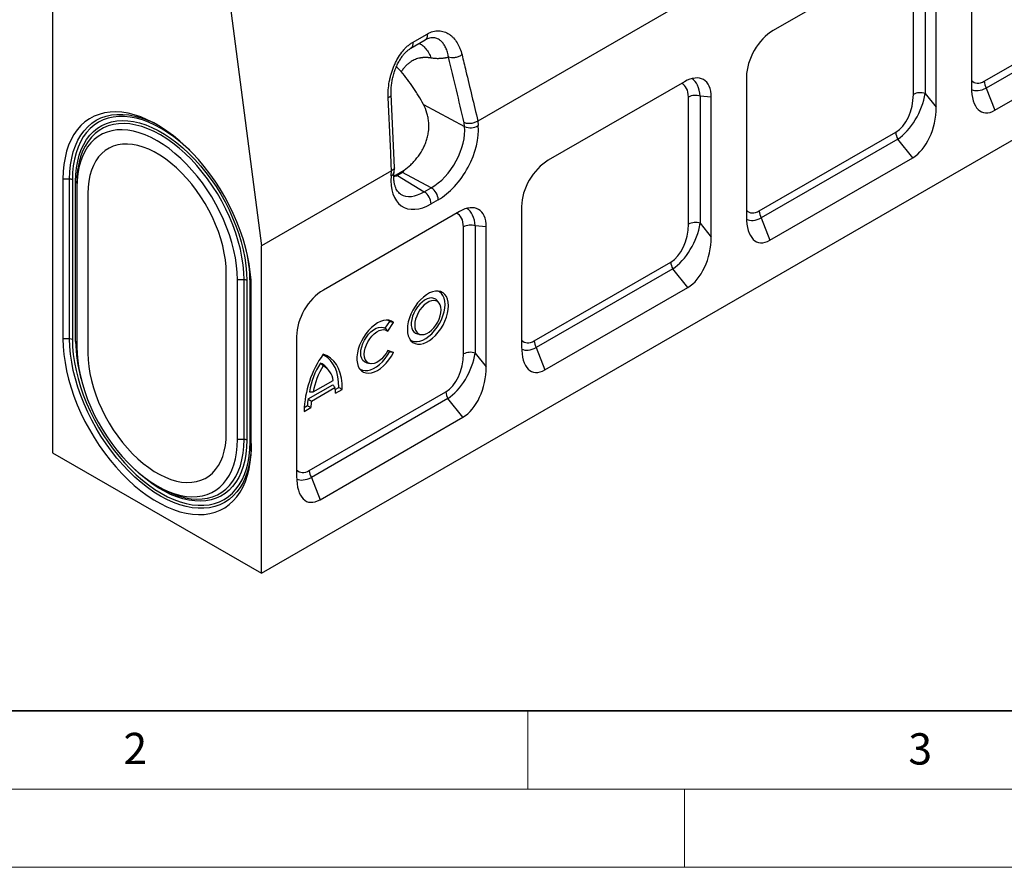
# Model space of a CAD drawing. Units: millimetres. Extents: x 0 to 420, y 0 to 297.
# Drawn here: x 83 to 145, y 0 to 54 of the extents above; entities that cross this region are included whole.
import ezdxf

# ---------------------------------------------------------------- set-up
doc = ezdxf.new("R2010")
doc.units = ezdxf.units.MM
doc.styles.add('SLDTEXTSTYLE0', font='TXT', dxfattribs={"width": 0.605})

msp = doc.modelspace()

# ---------------------------------------------------------------- linework, layer by layer
at = {"color": 7, "linetype": 'Continuous', "lineweight": 25}
for p, q in [((97.9982, 18.7841), (186.3865, 69.8096)), ((84.6515, 63.2333), (84.6515, 26.489)), ((139.3579, 58.481), (130.6637, 53.462)), ((143.3193, 58.7961), (143.3193, 49.8577)), ((128.3858, 57.2504), (111.804, 47.6779)), ((139.6056, 49.3768), (139.6056, 57.5006)), ((140.36, 57.558), (140.36, 49.4341)), ((141.0654, 48.5566), (141.0654, 57.495)), ((95.9855, 55.0625), (97.9982, 39.708)), ((144.1328, 50.2213), (152.8473, 55.2521)), ((152.9767, 54.8165), (144.2622, 49.7857)), ((144.8145, 48.3623), (153.9333, 53.6265)), ((107.5158, 52.3259), (108.4376, 52.8583)), ((107.6406, 52.7034), (108.5626, 53.2363)), ((106.9142, 50.8332), (106.5993, 51.1412)), ((128.9562, 50.5045), (128.9562, 41.5661)), ((124.9948, 50.1894), (116.3006, 45.1704)), ((144.2622, 49.7857), (144.8145, 48.3623)), ((106.4772, 44.7053), (106.2652, 49.3699)), ((125.2425, 41.0851), (125.2425, 49.209)), ((126.7023, 49.2033), (125.9969, 49.2663)), ((125.9969, 49.2663), (125.9969, 41.1424)), ((126.7023, 40.2649), (126.7023, 49.2033)), ((140.36, 49.4341), (141.0654, 48.5566)), ((108.3253, 48.7417), (110.9576, 47.3252)), ((110.9576, 47.3252), (110.934, 47.5705)), ((111.7958, 47.6727), (111.8234, 47.3859)), ((129.7696, 41.9297), (138.4842, 46.9605)), ((138.6136, 46.5249), (129.8991, 41.4941)), ((139.5702, 45.3348), (138.6136, 46.5249)), ((130.4514, 40.0707), (139.5702, 45.3348)), ((106.4508, 44.3813), (106.4772, 44.6869)), ((106.2896, 44.4946), (97.9982, 39.708)), ((106.2701, 44.1801), (106.2976, 44.4987)), ((106.4312, 44.1614), (107.0902, 44.5443)), ((107.0008, 44.3943), (106.6732, 44.2052)), ((106.6732, 44.2052), (108.3789, 43.1489)), ((108.8306, 43.4096), (107.0008, 44.3943)), ((85.3144, 43.9681), (85.3144, 33.7614)), ((85.7412, 43.9681), (85.3144, 43.9681)), ((85.7412, 33.7614), (85.7412, 43.9681)), ((85.918, 43.9258), (85.918, 33.7191)), ((86.1251, 33.5995), (86.1251, 43.8063)), ((86.1983, 43.7042), (86.1983, 43.4579)), ((86.1983, 43.4579), (86.1983, 33.2511)), ((108.3789, 43.1489), (108.8306, 43.4096)), ((86.9054, 43.0497), (86.9054, 32.8429)), ((109.2725, 42.6442), (108.8209, 42.3834)), ((114.5931, 42.2128), (114.5931, 33.2744)), ((110.6316, 41.8978), (101.9375, 36.8787)), ((129.8991, 41.4941), (130.4514, 40.0707)), ((110.8793, 32.7935), (110.8793, 40.9173)), ((112.3392, 40.9117), (111.6338, 40.9747)), ((111.6338, 40.9747), (111.6338, 32.8508)), ((112.3392, 31.9733), (112.3392, 40.9117)), ((125.9969, 41.1424), (126.7023, 40.2649)), ((97.9982, 18.7841), (97.9982, 39.708)), ((115.4065, 33.638), (124.1211, 38.6688)), ((95.7443, 27.7403), (95.7443, 37.9471)), ((124.2505, 38.2332), (115.536, 33.2024)), ((125.2071, 37.0432), (124.2505, 38.2332)), ((96.8781, 37.5389), (96.4514, 37.5389)), ((96.4514, 27.3321), (96.4514, 37.5389)), ((96.8781, 27.3321), (96.8781, 37.5389)), ((97.0549, 37.4966), (97.0549, 27.2899)), ((97.262, 27.1703), (97.262, 37.3771)), ((97.3353, 26.8219), (97.3353, 37.0286)), ((116.0883, 31.779), (125.2071, 37.0432)), ((109.3156, 36.0711), (109.1781, 36.2264)), ((105.8824, 34.4365), (106.174, 34.8775)), ((106.0531, 34.255), (106.418, 34.8069)), ((107.9388, 34.0796), (108.1421, 34.0382)), ((85.7412, 33.7614), (85.3144, 33.7614)), ((100.23, 33.9212), (100.23, 24.9828)), ((106.174, 32.9517), (106.0395, 32.9998)), ((106.418, 32.8959), (106.0531, 33.0265)), ((111.6338, 32.8508), (112.3392, 31.9733)), ((115.536, 33.2024), (116.0883, 31.779)), ((104.7194, 32.2212), (104.9227, 32.1797)), ((102.2493, 31.7968), (102.1118, 31.9522)), ((100.9622, 29.9196), (102.5422, 30.8317)), ((101.2904, 30.3707), (102.5676, 31.1081)), ((101.0434, 25.3464), (109.758, 30.3772)), ((101.1777, 29.7851), (102.6803, 30.6526)), ((102.6992, 30.5319), (102.9263, 30.663)), ((102.7179, 30.2839), (103.1499, 30.5332)), ((109.8874, 29.9416), (101.1729, 24.9108)), ((110.844, 28.7516), (109.8874, 29.9416)), ((100.7082, 29.1237), (101.1402, 29.3731)), ((100.7118, 29.3846), (100.9179, 29.5035)), ((101.7252, 23.4874), (110.844, 28.7516)), ((96.8781, 27.3321), (96.4514, 27.3321)), ((84.6515, 26.489), (97.9982, 18.7841)), ((101.1729, 24.9108), (101.7252, 23.4874)), ((91.324, 24.3722), (91.5374, 24.249))]:
    msp.add_line(p, q, dxfattribs=at)
at = {"color": 7, "linetype": 'Continuous', "lineweight": 35}
msp.add_line((20, 10), (415, 10), dxfattribs=at)
at = {"color": 7, "linetype": 'Continuous', "lineweight": 18}
for p, q in [((115, 10), (115, 5)), ((15, 5), (415, 5)), ((125, 5), (125, 0)), ((0, 0), (420, 0))]:
    msp.add_line(p, q, dxfattribs=at)
at = {"color": 7, "linetype": 'Continuous', "lineweight": 25, "flags": 128}
for points in [[(97.3353, 37.0286), (97.3206, 37.5213), (97.2768, 38.0284), (97.2039, 38.5475), (97.1024, 39.0761), (96.9728, 39.6117), (96.8156, 40.1516), (96.6317, 40.6932), (96.422, 41.2338), (96.1874, 41.7709), (95.9291, 42.3017), (95.6484, 42.8238), (95.3466, 43.3345), (95.0252, 43.8315), (94.6858, 44.3121), (94.3301, 44.7742), (93.9596, 45.2155), (93.5764, 45.6338), (93.1822, 46.0271), (92.7789, 46.3934), (92.3685, 46.731), (91.9531, 47.0383), (91.5346, 47.3137), (91.1151, 47.5558), (90.6966, 47.7636), (90.2812, 47.936), (89.8708, 48.0722), (89.4675, 48.1715), (89.0733, 48.2334), (88.6901, 48.2576), (88.3196, 48.244), (87.9639, 48.1926), (87.6245, 48.1038), (87.3031, 47.978), (87.0013, 47.8156), (86.7206, 47.6177), (86.4623, 47.385), (86.2277, 47.1188), (86.018, 46.8204), (85.8341, 46.4911), (85.6769, 46.1327), (85.5473, 45.7468), (85.4458, 45.3353), (85.3729, 44.9003), (85.3291, 44.4438), (85.3144, 43.9681)], [(85.7412, 43.9681), (85.756, 44.4371), (85.8002, 44.8867), (85.8737, 45.3146), (85.976, 45.7185), (86.1067, 46.0965), (86.2651, 46.4466), (86.4503, 46.7669), (86.6615, 47.056), (86.8975, 47.3123), (87.1571, 47.5345), (87.4391, 47.7214), (87.742, 47.8722), (88.0642, 47.9861), (88.4041, 48.0624), (88.76, 48.1007), (89.1301, 48.101), (89.5124, 48.0632), (89.905, 47.9874), (90.306, 47.8741), (90.3773, 47.8503)], [(93.4068, 45.8074), (93.188, 46.0135), (92.7957, 46.3556), (92.3972, 46.6686), (91.9947, 46.951), (91.59, 47.2013), (91.1854, 47.4182), (90.7828, 47.6006), (90.3843, 47.7476), (89.992, 47.8585), (89.6078, 47.9326), (89.2338, 47.9696), (88.8717, 47.9694), (88.5235, 47.9318), (88.1909, 47.8571), (87.8756, 47.7458), (87.5793, 47.5982), (87.3034, 47.4153), (87.0493, 47.1979), (86.8184, 46.9472), (86.6118, 46.6643), (86.4306, 46.3508), (86.2756, 46.0083), (86.1478, 45.6385), (86.0476, 45.2433), (85.9757, 44.8247), (85.9324, 44.3848), (85.918, 43.9258)], [(86.1251, 43.8063), (86.1397, 44.2585), (86.1833, 44.6915), (86.2558, 45.1029), (86.3568, 45.4906), (86.4857, 45.8525), (86.6418, 46.1866), (86.8243, 46.4912), (87.0323, 46.7646), (87.2646, 47.0054), (87.5199, 47.2123), (87.797, 47.3842), (88.0943, 47.5202), (88.4102, 47.6195), (88.7431, 47.6817), (89.0912, 47.7063), (89.4527, 47.6933), (89.8255, 47.6428), (90.2078, 47.5549), (90.5974, 47.4302), (90.9923, 47.2693), (91.3904, 47.0731), (91.7896, 46.8427), (92.1877, 46.5792), (92.5826, 46.2841), (92.9723, 45.959), (93.3545, 45.6055), (93.7274, 45.2256), (94.0888, 44.8213), (94.4369, 44.3947), (94.7698, 43.9482), (95.0858, 43.4841), (95.3831, 43.0049), (95.6601, 42.5131), (95.9155, 42.0113), (96.1477, 41.5024), (96.3557, 40.9889), (96.5382, 40.4735), (96.6943, 39.9592), (96.8232, 39.4485), (96.9242, 38.9442), (96.9967, 38.4491), (97.0403, 37.9657), (97.0549, 37.4966)], [(96.8781, 37.5389), (96.8632, 38.0083), (96.8185, 38.4924), (96.7443, 38.9883), (96.6409, 39.4934), (96.509, 40.0048), (96.3493, 40.5197), (96.1627, 41.0351), (95.9503, 41.5482), (95.7131, 42.0561), (95.4527, 42.556), (95.1703, 43.0451), (94.8676, 43.5206), (94.5463, 43.9799), (94.2082, 44.4204), (93.8551, 44.8397), (93.4891, 45.2354), (93.1122, 45.6053), (92.7265, 45.9473), (92.3341, 46.2596), (91.9373, 46.5403), (91.5382, 46.7879), (91.1392, 47.001), (90.7424, 47.1785), (90.35, 47.3193), (89.9643, 47.4226), (89.5873, 47.4879), (89.2213, 47.5148), (88.8683, 47.5031), (88.5302, 47.453), (88.2089, 47.3646), (87.9062, 47.2386), (87.6238, 47.0755), (87.3633, 46.8763), (87.1262, 46.6422), (86.9137, 46.3744), (86.7271, 46.0744), (86.5675, 45.744), (86.4356, 45.3848), (86.4237, 45.3466)], [(96.4514, 37.5389), (96.437, 37.9896), (96.3941, 38.4543), (96.3228, 38.9304), (96.2236, 39.4153), (96.097, 39.9063), (95.9437, 40.4005), (95.7645, 40.8954), (95.5606, 41.388), (95.3329, 41.8756), (95.0829, 42.3555), (94.8118, 42.825), (94.5212, 43.2816), (94.2127, 43.7225), (93.8881, 44.1454), (93.5492, 44.548), (93.1978, 44.9279), (92.8359, 45.283), (92.4656, 45.6113), (92.0889, 45.9111), (91.708, 46.1806), (91.3248, 46.4183), (90.9417, 46.6229), (90.5608, 46.7933), (90.1841, 46.9284), (89.8138, 47.0276), (89.4519, 47.0903), (89.1005, 47.1161), (88.7616, 47.1049), (88.437, 47.0568), (88.1285, 46.972), (87.8379, 46.8509), (87.5668, 46.6944), (87.3168, 46.5032), (87.0891, 46.2784), (86.8851, 46.0213), (86.706, 45.7333), (86.5527, 45.4161), (86.4261, 45.0713), (86.3269, 44.701), (86.2556, 44.3071), (86.2127, 43.892), (86.1983, 43.4579)], [(95.7443, 37.9471), (95.7299, 38.366), (95.687, 38.7988), (95.6158, 39.2426), (95.5168, 39.6945), (95.3906, 40.1516), (95.238, 40.611), (95.0601, 41.0697), (94.8579, 41.5246), (94.6328, 41.9729), (94.3863, 42.4116), (94.1199, 42.8379), (93.8354, 43.2491), (93.5346, 43.6424), (93.2194, 44.0153), (92.892, 44.3654), (92.5544, 44.6905), (92.2088, 44.9883), (91.8576, 45.257), (91.5028, 45.4949), (91.1469, 45.7004), (90.7921, 45.8721), (90.4409, 46.0089), (90.0953, 46.1101), (89.7577, 46.1748), (89.4303, 46.2027), (89.1151, 46.1937), (88.8143, 46.1477), (88.5298, 46.065), (88.2634, 45.9463), (88.0169, 45.7922), (87.7918, 45.6038), (87.5896, 45.3823), (87.4116, 45.1291), (87.2591, 44.8459), (87.1329, 44.5344), (87.0339, 44.1968), (86.9627, 43.8353), (86.9198, 43.452), (86.9054, 43.0497)], [(109.9304, 35.879), (109.9157, 36.0968), (109.872, 36.2928), (109.8002, 36.4626), (109.7019, 36.6024), (109.5794, 36.7091), (109.4354, 36.7803), (109.273, 36.8144), (109.0959, 36.8106), (108.9082, 36.7691), (108.7139, 36.6908), (108.5173, 36.5773), (108.323, 36.4313), (108.1353, 36.256), (107.9582, 36.0554), (107.7959, 35.8338), (107.6518, 35.5963), (107.5293, 35.3482), (107.431, 35.0949), (107.3592, 34.8423), (107.3155, 34.5958), (107.3008, 34.361), (107.3155, 34.1432), (107.3592, 33.9472), (107.431, 33.7774), (107.5293, 33.6377), (107.6518, 33.531), (107.7959, 33.4598), (107.9582, 33.4257), (108.1353, 33.4294), (108.323, 33.4709), (108.5173, 33.5493), (108.7139, 33.6627), (108.9082, 33.8087), (109.0959, 33.984), (109.273, 34.1847), (109.4354, 34.4062), (109.5794, 34.6437), (109.7019, 34.8919), (109.8002, 35.1451), (109.872, 35.3978), (109.9157, 35.6443), (109.9304, 35.879)], [(109.7062, 35.9537), (109.6914, 36.1686), (109.6472, 36.3612), (109.5746, 36.5272), (109.4755, 36.6625), (109.352, 36.7641), (109.2463, 36.8163)], [(107.4621, 33.7256), (107.5956, 33.6427), (107.7499, 33.5959), (107.9204, 33.5873), (108.103, 33.617), (108.2935, 33.6843), (108.4874, 33.7876), (108.6801, 33.9246), (108.8672, 34.092), (109.0443, 34.2859), (109.2072, 34.5017), (109.352, 34.7344), (109.4755, 34.9785), (109.5746, 35.2284), (109.6472, 35.4781), (109.6914, 35.7218), (109.7062, 35.9537)], [(109.1781, 36.2264), (109.111, 36.2883), (108.9953, 36.3492), (108.8618, 36.3739), (108.7146, 36.3616), (108.5586, 36.3126), (108.3988, 36.2286), (108.2402, 36.1123), (108.088, 35.9673), (107.9471, 35.7984), (107.822, 35.611), (107.7167, 35.4111), (107.6346, 35.205), (107.5784, 34.9996), (107.5498, 34.8013), (107.5498, 34.6165), (107.5784, 34.4512), (107.6346, 34.3106), (107.7167, 34.1994), (107.822, 34.121), (107.9388, 34.0796)], [(109.4608, 35.608), (109.4464, 35.779), (109.4037, 35.9276), (109.3342, 36.0487), (109.2402, 36.1382), (109.125, 36.193), (108.9923, 36.2112), (108.8469, 36.1923), (108.6936, 36.1369), (108.5376, 36.0469), (108.3843, 35.9253), (108.2389, 35.7762), (108.1062, 35.6049), (107.991, 35.417), (107.897, 35.219), (107.8275, 35.0176), (107.7848, 34.8198), (107.7704, 34.6321), (107.7848, 34.4611), (107.8275, 34.3125), (107.897, 34.1914), (107.991, 34.1019), (108.1062, 34.0471), (108.2389, 34.0288), (108.3843, 34.0477), (108.5376, 34.1032), (108.6936, 34.1932), (108.8469, 34.3148), (108.9923, 34.4638), (109.125, 34.6352), (109.2402, 34.8231), (109.3342, 35.0211), (109.4037, 35.2224), (109.4464, 35.4203), (109.4608, 35.608)], [(106.418, 34.8069), (106.2838, 34.8941), (106.1298, 34.945), (105.9595, 34.9586), (105.7767, 34.9345), (105.5855, 34.8732), (105.39, 34.7762), (105.1947, 34.6455), (105.0039, 34.4841), (104.8218, 34.2956), (104.6524, 34.0841), (104.4996, 33.8543), (104.3667, 33.6114), (104.2566, 33.3607), (104.1718, 33.1078), (104.1143, 32.8583), (104.0852, 32.6178), (104.0852, 32.3915), (104.1143, 32.1846), (104.1718, 32.0016), (104.2566, 31.8466), (104.3667, 31.723), (104.4996, 31.6335), (104.6524, 31.5802), (104.8218, 31.5643), (105.0039, 31.586), (105.1947, 31.6449), (105.39, 31.7397), (105.5855, 31.8683), (105.7767, 32.0278), (105.9595, 32.2148), (106.1298, 32.425), (106.2838, 32.6537), (106.418, 32.8959)], [(106.174, 34.8775), (106.0372, 34.9539), (106.027, 34.9578)], [(104.7194, 32.2212), (104.6831, 32.2301), (104.5609, 32.2877), (104.4612, 32.3821), (104.3875, 32.5101), (104.3422, 32.6673), (104.3269, 32.8483), (104.3422, 33.047), (104.3875, 33.2564), (104.4612, 33.4696), (104.5609, 33.6791), (104.6831, 33.8778), (104.8236, 34.0589), (104.9777, 34.2162), (105.1401, 34.3444), (105.3052, 34.439), (105.4673, 34.4969), (105.621, 34.5159), (105.761, 34.4956), (105.8824, 34.4365), (105.8824, 34.4365)], [(106.0531, 33.0265), (105.9413, 32.8302), (105.81, 32.6493), (105.6639, 32.4903), (105.5083, 32.3588), (105.3486, 32.2596), (105.1907, 32.1962), (105.0401, 32.1708), (104.9022, 32.1844), (104.782, 32.2365), (104.6837, 32.3252), (104.6109, 32.4474), (104.5662, 32.5987), (104.5511, 32.7736), (104.5662, 32.966), (104.6109, 33.1689), (104.6837, 33.3752), (104.782, 33.5774), (104.9022, 33.7683), (105.0401, 33.9411), (105.1907, 34.0896), (105.3486, 34.2085), (105.5083, 34.2936), (105.6639, 34.3419), (105.81, 34.3515), (105.9413, 34.3222), (106.0531, 34.255)], [(85.3144, 33.7614), (85.3291, 33.2688), (85.3729, 32.7616), (85.4458, 32.2425), (85.5473, 31.7139), (85.6769, 31.1783), (85.8341, 30.6384), (86.018, 30.0968), (86.2277, 29.5562), (86.4623, 29.0191), (86.7206, 28.4883), (87.0013, 27.9662), (87.3031, 27.4555), (87.6245, 26.9585), (87.9639, 26.4779), (88.3196, 26.0158), (88.6901, 25.5745), (89.0733, 25.1562), (89.4675, 24.7629), (89.8708, 24.3966), (90.2812, 24.059), (90.6966, 23.7517), (91.1151, 23.4763), (91.5346, 23.2342), (91.9531, 23.0264), (92.3685, 22.854), (92.7789, 22.7178), (93.1822, 22.6185), (93.5764, 22.5566), (93.9596, 22.5324), (94.3301, 22.546), (94.6858, 22.5974), (95.0252, 22.6862), (95.3466, 22.812), (95.6484, 22.9744), (95.9291, 23.1723), (96.1874, 23.405), (96.422, 23.6712), (96.6317, 23.9696), (96.8156, 24.2989), (96.9728, 24.6573), (97.1024, 25.0432), (97.2039, 25.4547), (97.2768, 25.8897), (97.3206, 26.3462), (97.3353, 26.8219)], [(97.3353, 27.0683), (97.3205, 26.5992), (97.2763, 26.1496), (97.2028, 25.7218), (97.1004, 25.3179), (96.9698, 24.9399), (96.8114, 24.5898), (96.6262, 24.2694), (96.415, 23.9804), (96.179, 23.7241), (95.9193, 23.5019), (95.6373, 23.3149), (95.3345, 23.1642), (95.0123, 23.0503), (94.6723, 22.974), (94.3165, 22.9356), (93.9464, 22.9354), (93.5641, 22.9732), (93.1714, 23.049), (92.7705, 23.1622), (92.3632, 23.3125), (91.9518, 23.4989), (91.5382, 23.7206), (91.1247, 23.9764), (90.7132, 24.265), (90.306, 24.585), (89.905, 24.9346), (89.5124, 25.3122), (89.1301, 25.7158), (88.76, 26.1433), (88.4041, 26.5926), (88.0642, 27.0614), (87.742, 27.5472), (87.4391, 28.0477), (87.1571, 28.5602), (86.8975, 29.0822), (86.6615, 29.611), (86.4503, 30.1438), (86.2651, 30.6781), (86.1067, 31.211), (85.976, 31.7398), (85.8737, 32.2619), (85.8002, 32.7746), (85.756, 33.2753), (85.7412, 33.7614)], [(85.918, 33.7191), (85.9324, 33.2435), (85.9757, 32.7536), (86.0476, 32.252), (86.1478, 31.7411), (86.2756, 31.2237), (86.4306, 30.7023), (86.6118, 30.1796), (86.8184, 29.6582), (87.0493, 29.1408), (87.3034, 28.6301), (87.5793, 28.1286), (87.8756, 27.6389), (88.1909, 27.1636), (88.5235, 26.7049), (88.8717, 26.2653), (89.2338, 25.847), (89.6078, 25.4521), (89.992, 25.0827), (90.3843, 24.7406), (90.7828, 24.4275), (91.1854, 24.1451), (91.59, 23.8949), (91.9947, 23.678), (92.3972, 23.4955), (92.7957, 23.3485), (93.188, 23.2377), (93.5722, 23.1635), (93.9463, 23.1265), (94.3083, 23.1268), (94.6565, 23.1644), (94.9891, 23.239), (95.3044, 23.3504), (95.6007, 23.4979), (95.8766, 23.6809), (96.1307, 23.8982), (96.3616, 24.149), (96.5682, 24.4318), (96.7495, 24.7453), (96.9044, 25.0878), (97.0323, 25.4576), (97.1324, 25.8529), (97.2043, 26.2715), (97.2476, 26.7114), (97.262, 27.1703)], [(86.1983, 33.2511), (86.2127, 32.8004), (86.2556, 32.3357), (86.3269, 31.8596), (86.4261, 31.3747), (86.5527, 30.8837), (86.706, 30.3895), (86.8851, 29.8946), (87.0891, 29.402), (87.3168, 28.9144), (87.5668, 28.4345), (87.8379, 27.965), (88.1285, 27.5084), (88.437, 27.0675), (88.7616, 26.6446), (89.1005, 26.242), (89.4519, 25.8621), (89.8138, 25.507), (90.1841, 25.1787), (90.5608, 24.8789), (90.9417, 24.6094), (91.3248, 24.3717), (91.708, 24.1671), (92.0889, 23.9967), (92.4656, 23.8616), (92.8359, 23.7624), (93.1978, 23.6997), (93.5492, 23.6739), (93.8881, 23.6851), (94.2127, 23.7332), (94.5212, 23.818), (94.8118, 23.9391), (95.0829, 24.0956), (95.3329, 24.2868), (95.5606, 24.5116), (95.7645, 24.7687), (95.9437, 25.0567), (96.097, 25.3739), (96.2236, 25.7187), (96.3228, 26.089), (96.3941, 26.4829), (96.437, 26.898), (96.4514, 27.3321)], [(86.9054, 32.8429), (86.9198, 32.424), (86.9627, 31.9912), (87.0339, 31.5474), (87.1329, 31.0955), (87.2591, 30.6384), (87.4116, 30.179), (87.5896, 29.7204), (87.7918, 29.2654), (88.0169, 28.8171), (88.2634, 28.3784), (88.5298, 27.9521), (88.8143, 27.5409), (89.1151, 27.1476), (89.4303, 26.7747), (89.7577, 26.4246), (90.0953, 26.0995), (90.4409, 25.8017), (90.7921, 25.533), (91.1469, 25.2951), (91.5028, 25.0897), (91.8576, 24.9179), (92.2088, 24.7811), (92.5544, 24.6799), (92.892, 24.6152), (93.2194, 24.5873), (93.5346, 24.5963), (93.8354, 24.6423), (94.1199, 24.725), (94.3863, 24.8437), (94.6328, 24.9978), (94.8579, 25.1862), (95.0601, 25.4077), (95.238, 25.6609), (95.3906, 25.9441), (95.5168, 26.2556), (95.6158, 26.5932), (95.687, 26.9547), (95.7299, 27.338), (95.7443, 27.7403)], [(102.9263, 30.663), (102.912, 31.0146), (102.8666, 31.3447), (102.7905, 31.65), (102.6844, 31.9275), (102.5494, 32.1744), (102.387, 32.3881), (102.1987, 32.5665), (101.9864, 32.7079), (101.9083, 32.7476)], [(103.1499, 30.5332), (103.1393, 30.9035), (103.0952, 31.2511), (103.018, 31.5724), (102.9085, 31.8638), (102.7679, 32.1224), (102.5977, 32.3453), (102.3997, 32.5301), (102.176, 32.6749), (101.929, 32.7782)], [(104.2428, 31.8671), (104.2985, 31.8265), (104.4405, 31.7594), (104.6002, 31.7292), (104.7742, 31.7363), (104.9583, 31.7807), (105.1484, 31.8613), (105.3402, 31.9764), (105.5292, 32.1232), (105.7111, 32.2984), (105.8817, 32.498), (106.0372, 32.7175), (106.174, 32.9517)], [(97.0549, 27.2899), (97.0403, 26.8376), (96.9967, 26.4046), (96.9242, 25.9932), (96.8232, 25.6055), (96.6943, 25.2437), (96.5382, 24.9096), (96.3557, 24.605), (96.1477, 24.3316), (95.9155, 24.0907), (95.6601, 23.8838), (95.3831, 23.7119), (95.0858, 23.576), (94.7698, 23.4766), (94.4369, 23.4145), (94.0888, 23.3898), (93.7274, 23.4028), (93.3545, 23.4534), (92.9723, 23.5413), (92.5826, 23.666), (92.1877, 23.8268), (91.7896, 24.023), (91.3904, 24.2535), (90.9923, 24.5169), (90.5974, 24.812), (90.2078, 25.1372), (89.8255, 25.4907), (89.6899, 25.6246)], [(93.0482, 23.6285), (93.1122, 23.6138), (93.4891, 23.5485), (93.8551, 23.5216), (94.2082, 23.5333), (94.5463, 23.5834), (94.8676, 23.6718), (95.1703, 23.7978), (95.4527, 23.9609), (95.7131, 24.16), (95.9503, 24.3942), (96.1627, 24.662), (96.3493, 24.962), (96.509, 25.2924), (96.6409, 25.6515), (96.7443, 26.0373), (96.8185, 26.4475), (96.8632, 26.88), (96.8781, 27.3321)]]:
    msp.add_lwpolyline(points, dxfattribs=at)
at = {"color": 7, "linetype": 'Continuous', "lineweight": 25}
for centre, radius, start, end in [((145.034, 50.2521), 0.9018, 181.956499, 211.143728), ((125.6882, 48.3365), 0.9797, 71.630882, 117.061523), ((140.0513, 48.5043), 0.9797, 71.630882, 117.061523), ((88.2467, 41.7035), 6.5056, 60.669194, 70.882233), ((111.3363, 48.1293), 0.8887, 244.780751, 303.235499), ((139.3854, 46.9912), 0.9018, 181.956499, 211.143728), ((91.8216, 43.7693), 5.6236, 163.711743, 180.662905), ((106.1884, 44.4352), 0.2679, 287.756691, 348.400921), ((85.7484, 43.6075), 0.3607, 61.959761, 91.144097), ((86.0732, 43.6918), 0.1257, 5.694799, 65.625342), ((108.313, 42.6005), 0.9605, 2.605478, 57.394522), ((107.8614, 42.3398), 0.9605, 2.605478, 57.394522), ((130.6709, 41.9605), 0.9018, 181.956499, 211.143728), ((111.3251, 40.0449), 0.9797, 71.630882, 117.061523), ((125.6882, 40.2127), 0.9797, 71.630882, 117.061523), ((87.7512, 37.2801), 9.5113, 0.583908, 14.405369), ((125.0223, 38.6996), 0.9018, 181.956499, 211.143728), ((96.8854, 37.1782), 0.3607, 61.959761, 91.144097), ((97.1961, 37.2475), 0.1454, 22.254016, 63.037407), ((85.7484, 33.4007), 0.3607, 61.959761, 91.144097), ((86.0732, 33.485), 0.1257, 5.694799, 65.625342), ((95.3152, 33.6903), 9.1906, 180.565829, 195.658713), ((116.3078, 33.6688), 0.9018, 181.956499, 211.143728), ((107.285, 28.9577), 6.579, 144.499605, 178.554803), ((111.3251, 31.921), 0.9797, 71.630882, 117.061523), ((105.7827, 29.6369), 4.7852, 147.381331, 171.005872), ((101.3288, 31.2634), 1.0429, 41.337084, 66.040982), ((105.9216, 29.5569), 4.7022, 148.113677, 170.033232), ((101.3282, 30.9444), 1.2502, 7.520807, 61.276767), ((100.3634, 30.2303), 2.3551, 1.304078, 10.330237), ((110.6592, 30.408), 0.9018, 181.956499, 211.143728), ((104.3516, 29.3478), 3.4372, 170.425214, 177.40346), ((104.4149, 29.2823), 3.276, 171.170533, 178.412502), ((96.8854, 26.9715), 0.3607, 61.959761, 91.144097), ((97.2101, 27.0558), 0.1257, 5.694799, 65.625342), ((101.9447, 25.3772), 0.9018, 181.956499, 211.143728), ((94.443, 29.1739), 5.7182, 239.460355, 255.881756)]:
    msp.add_arc(centre, radius, start, end, dxfattribs=at)
for centre, major_axis, ratio, start_param, end_param in [((130.7863, 51.4194), (1.2499, 2.1651), 0.6174457, 0.8188233, 2.3225821), ((124.8722, 48.0053), (1.3366, 2.3153), 0.5399171, 5.5312344, 7.0349932), ((124.3118, 48.0553), (1.0665, 2.3697), 0.5535066, 5.4753923, 6.2234902), ((123.8699, 48.3104), (1.0025, 1.7365), 0.5399171, 5.5312344, 6.3521162), ((144.384, 52.5315), (0.8478, 2.4082), 0.448238, 2.9196316, 3.623335), ((145.1494, 51.4426), (1.1304, 3.2109), 0.448238, 2.2365887, 3.623335), ((144.8259, 52.2764), (1.5318, 2.5651), 0.4552495, 3.1654164, 3.7640052), ((138.233, 48.9806), (0.4025, 2.1512), 0.6100075, 3.6232911, 5.0100373), ((138.6749, 48.7255), (1.1946, 2.3946), 0.5205677, 3.8702216, 5.2569679), ((139.2353, 48.0284), (0.5367, 2.8683), 0.6100075, 3.6232911, 5.0100373), ((108.8306, 45.8593), (1.5191, 2.5885), 0.5815792, 3.9314977, 5.6069497), ((109.2725, 45.6041), (1.8146, 3.1394), 0.5773814, 3.9275257, 5.6029777), ((116.4232, 43.1278), (1.2499, 2.1651), 0.6174457, 0.8188233, 2.3225821), ((108.8209, 45.3434), (1.8146, 3.1394), 0.5773814, 2.2520736, 3.9275257), ((83.2778, 61.1437), (23.4552, -16.8855), 0.0773671, 6.1689617, 6.2483443), ((81.9026, 60.3498), (25.1611, -15.8969), 0.0729542, 6.2448733, 6.3252806), ((108.3789, 45.5985), (1.4861, 2.6076), 0.5731522, 3.1264579, 3.9241736), ((110.5091, 39.7136), (1.3366, 2.3153), 0.5399171, 5.5312344, 7.0349932), ((109.5067, 40.0188), (1.0025, 1.7365), 0.5399171, 5.5312344, 6.3521162), ((109.9487, 39.7636), (1.0665, 2.3697), 0.5535066, 5.4753923, 6.2234902), ((130.0208, 44.2399), (0.8478, 2.4082), 0.448238, 2.9196316, 3.623335), ((130.7863, 43.1509), (1.1304, 3.2109), 0.448238, 2.2365887, 3.623335), ((130.4628, 43.9847), (1.5318, 2.5651), 0.4552495, 3.1654164, 3.7640052), ((123.8699, 40.689), (0.4025, 2.1512), 0.6100075, 3.6232911, 5.0100373), ((124.3118, 40.4339), (1.1946, 2.3946), 0.5205677, 3.8702216, 5.2569679), ((124.8722, 39.7367), (0.5367, 2.8683), 0.6100075, 3.6232911, 5.0100373), ((102.0601, 34.8361), (1.2499, 2.1651), 0.6174457, 0.8188233, 2.3225821), ((115.6577, 35.9482), (0.8478, 2.4082), 0.448238, 2.9196316, 3.623335), ((109.5067, 32.3973), (0.4025, 2.1512), 0.6100075, 3.6232911, 5.0100373), ((109.9487, 32.1422), (1.1946, 2.3946), 0.5205677, 3.8702216, 5.2569679), ((116.4232, 34.8593), (1.1304, 3.2109), 0.448238, 2.2365887, 3.623335), ((116.0997, 35.6931), (1.5318, 2.5651), 0.4552495, 3.1654164, 3.7640052), ((110.5091, 31.4451), (0.5367, 2.8683), 0.6100075, 3.6232911, 5.0100373), ((101.2946, 27.6566), (0.8478, 2.4082), 0.448238, 2.9196316, 3.623335), ((102.0601, 26.5676), (1.1304, 3.2109), 0.448238, 2.2365887, 3.623335), ((101.7366, 27.4015), (1.5318, 2.5651), 0.4552495, 3.1654164, 3.7640052)]:
    msp.add_ellipse(centre, major_axis=major_axis, ratio=ratio, start_param=start_param, end_param=end_param, dxfattribs=at)
for points, knots in [([(108.5626, 53.2363), (108.6875, 53.3085), (108.8124, 53.3606), (108.9995, 53.4109), (109.0619, 53.423), (109.1864, 53.4379), (109.2475, 53.4406), (109.3678, 53.4372), (109.4269, 53.431), (109.5433, 53.4103), (109.6007, 53.3956), (109.7675, 53.34), (109.8721, 53.2877), (110.0201, 53.1888), (110.0682, 53.1522), (110.1603, 53.073), (110.2044, 53.0305), (110.3309, 52.8947), (110.4075, 52.7932), (110.5115, 52.625), (110.5443, 52.5661), (110.6055, 52.4445), (110.6338, 52.3817), (110.7124, 52.1872), (110.7563, 52.0496), (110.7912, 51.9037)], [0, 0, 0, 0, 0.125, 0.125, 0.1875, 0.1875, 0.25, 0.25, 0.3125, 0.3125, 0.375, 0.375, 0.5, 0.5, 0.5625, 0.5625, 0.625, 0.625, 0.75, 0.75, 0.8125, 0.8125, 0.875, 0.875, 1, 1, 1, 1]), ([(108.5626, 53.2363), (108.5748, 53.1465), (108.5689, 53.0634), (108.5223, 52.9304), (108.4817, 52.8806), (108.4285, 52.8533)], [0, 0, 0, 0, 0.5, 0.5, 1, 1, 1, 1]), ([(109.9307, 51.7507), (109.9265, 51.7786), (109.9219, 51.8066), (109.912, 51.8615), (109.9067, 51.8885), (109.8895, 51.9685), (109.8765, 52.0203), (109.8476, 52.121), (109.8316, 52.1699), (109.7966, 52.2647), (109.7776, 52.3108), (109.7163, 52.4431), (109.67, 52.5238), (109.5919, 52.6332), (109.5644, 52.6678), (109.5063, 52.7328), (109.4757, 52.7633), (109.38, 52.8469), (109.311, 52.8928), (109.1982, 52.9446), (109.1589, 52.9591), (109.0779, 52.9813), (109.0362, 52.9891), (108.9504, 52.9976), (108.9063, 52.9983), (108.8153, 52.9918), (108.7681, 52.9845), (108.6732, 52.9617), (108.6251, 52.9461), (108.5522, 52.9163), (108.5277, 52.9053), (108.4907, 52.8871), (108.4783, 52.8807), (108.4535, 52.8674), (108.4409, 52.8604), (108.4285, 52.8533)], [0, 0, 0, 0, 0.03125, 0.03125, 0.0625, 0.0625, 0.125, 0.125, 0.1875, 0.1875, 0.25, 0.25, 0.375, 0.375, 0.4375, 0.4375, 0.5, 0.5, 0.625, 0.625, 0.6875, 0.6875, 0.75, 0.75, 0.8125, 0.8125, 0.875, 0.875, 0.9375, 0.9375, 0.96875, 0.96875, 0.984375, 0.984375, 1, 1, 1, 1]), ([(106.0791, 49.1762), (106.0718, 49.338), (106.0742, 49.5019), (106.0974, 49.8337), (106.1182, 50.0016), (106.1637, 50.2565), (106.1814, 50.3423), (106.2211, 50.5119), (106.2432, 50.5961), (106.316, 50.8468), (106.3733, 51.0114), (106.4737, 51.2544), (106.5096, 51.3347), (106.5865, 51.4936), (106.627, 51.571), (106.7545, 51.7971), (106.8476, 51.9397), (106.9756, 52.1063), (107.0019, 52.1391), (107.0551, 52.2029), (107.082, 52.2339), (107.164, 52.3242), (107.2201, 52.3808), (107.3353, 52.4866), (107.3944, 52.5357), (107.5158, 52.6261), (107.5779, 52.6671), (107.6406, 52.7034)], [0, 0, 0, 0, 0.125, 0.125, 0.25, 0.25, 0.3125, 0.3125, 0.375, 0.375, 0.5, 0.5, 0.5625, 0.5625, 0.625, 0.625, 0.75, 0.75, 0.78125, 0.78125, 0.8125, 0.8125, 0.875, 0.875, 0.9375, 0.9375, 1, 1, 1, 1]), ([(106.2652, 49.3657), (106.2637, 49.4546), (106.2607, 49.6361), (106.2802, 49.9216), (106.3221, 50.2227), (106.3883, 50.5296), (106.4765, 50.831), (106.5851, 51.1196), (106.7106, 51.3888), (106.8486, 51.6323), (106.9847, 51.8298), (107.1116, 51.9865), (107.2372, 52.1118), (107.374, 52.2245), (107.4775, 52.2919), (107.5273, 52.3242)], [0, 0, 0, 0, 0.0817249, 0.1667084, 0.2563781, 0.345844, 0.4338998, 0.5201614, 0.6035765, 0.6833919, 0.7588972, 0.8145905, 0.8678774, 0.9365058, 1, 1, 1, 1]), ([(107.6409, 52.7035), (107.653, 52.6139), (107.647, 52.531), (107.6006, 52.3982), (107.5601, 52.3485), (107.5071, 52.3211)], [0, 0, 0, 0, 0.5, 0.5, 1, 1, 1, 1]), ([(108.0546, 52.637), (108.1176, 52.603), (108.2738, 52.5187), (108.4836, 52.3046), (108.6805, 52.0263), (108.7715, 51.8066), (108.8159, 51.6995)], [0, 0, 0, 0, 0.18966386, 0.47064167, 0.74196952, 1, 1, 1, 1]), ([(108.8159, 51.6995), (108.7995, 51.7022), (108.7666, 51.7077), (108.7177, 51.7145), (108.6692, 51.7202), (108.621, 51.7248), (108.5731, 51.7282), (108.5255, 51.7305), (108.4783, 51.7317), (108.4314, 51.7317), (108.3848, 51.7306), (108.3386, 51.7284), (108.2926, 51.725), (108.247, 51.7205), (108.2017, 51.7149), (108.1568, 51.7081), (108.0747, 51.6935), (107.9579, 51.6655), (107.8111, 51.6154), (107.6704, 51.5517), (107.5515, 51.4836), (107.4517, 51.4156), (107.3687, 51.3513), (107.2877, 51.2807), (107.2088, 51.2038), (107.1318, 51.1206), (107.0569, 51.031), (106.9838, 50.9354), (106.9376, 50.8675), (106.9142, 50.8332)], [0, 0, 0, 0, 0.0188522, 0.037746, 0.0566876, 0.0756831, 0.0947386, 0.1138601, 0.1330535, 0.1523247, 0.1716796, 0.1911238, 0.210663, 0.2303029, 0.2500488, 0.2699062, 0.2898803, 0.3603182, 0.4315643, 0.5038294, 0.5773157, 0.6262659, 0.6762335, 0.7272684, 0.7794178, 0.8327257, 0.8872334, 0.9429795, 1, 1, 1, 1]), ([(109.9306, 51.7509), (109.913, 51.7461), (109.8781, 51.7368), (109.8253, 51.7241), (109.7725, 51.7125), (109.7199, 51.702), (109.6672, 51.6928), (109.5997, 51.6825), (109.5168, 51.6724), (109.418, 51.6643), (109.3188, 51.6602), (109.2191, 51.66), (109.1191, 51.6638), (109.0186, 51.6715), (108.9178, 51.6829), (108.8497, 51.694), (108.8159, 51.6995)], [0, 0, 0, 0, 0.0525639, 0.1044897, 0.1557852, 0.206459, 0.2565197, 0.3059765, 0.3971476, 0.486921, 0.5753608, 0.6625339, 0.74851, 0.8333621, 0.9171659, 1, 1, 1, 1]), ([(110.7912, 51.9038), (110.7354, 51.8631), (110.6685, 51.8266), (110.5223, 51.7673), (110.443, 51.7446), (110.284, 51.7163), (110.2043, 51.7108), (110.0563, 51.7177), (109.9881, 51.7302), (109.9307, 51.7508)], [0, 0, 0, 0, 0.25, 0.25, 0.5, 0.5, 0.75, 0.75, 1, 1, 1, 1]), ([(110.7912, 51.9037), (110.8735, 51.56), (110.9558, 51.2162), (111.0382, 50.8724), (111.2932, 49.8077), (111.5485, 48.7428), (111.804, 47.6779)], [0, 0, 0, 0, 0.01, 0.01, 0.01, 0.040971213, 0.040971213, 0.040971213, 0.040971213]), ([(108.3253, 48.7417), (108.2301, 48.9236), (108.1284, 49.1052), (107.966, 49.3769), (107.9102, 49.4674), (107.7966, 49.6461), (107.7386, 49.7346), (107.4428, 50.1728), (107.1878, 50.5099), (106.9142, 50.8332)], [0, 0, 0, 0, 0.25, 0.25, 0.375, 0.375, 0.5, 0.5, 1, 1, 1, 1]), ([(106.0791, 49.1761), (106.1284, 49.2035), (106.2271, 49.2583), (106.2804, 49.33), (106.2648, 49.3636), (106.2638, 49.3656)], [0, 0, 0, 0, 0.48449764, 0.96899528, 1, 1, 1, 1]), ([(106.2896, 44.4946), (106.2726, 44.8749), (106.2556, 45.2553), (106.2385, 45.6357), (106.1856, 46.8158), (106.1324, 47.996), (106.0791, 49.1762)], [0, 0, 0, 0, 0.01, 0.01, 0.01, 0.041024968, 0.041024968, 0.041024968, 0.041024968]), ([(107.0902, 44.5443), (107.2365, 44.643), (107.3791, 44.7567), (107.5864, 44.9496), (107.6544, 45.0176), (107.7543, 45.1257), (107.7874, 45.1628), (107.852, 45.2382), (107.8837, 45.2766), (108.0386, 45.472), (108.152, 45.6392), (108.3027, 45.908), (108.3498, 46.0011), (108.4347, 46.1894), (108.4727, 46.2849), (108.5394, 46.4789), (108.5682, 46.5774), (108.604, 46.7275), (108.6147, 46.7779), (108.6335, 46.8796), (108.6417, 46.9309), (108.6754, 47.1862), (108.6806, 47.389), (108.6603, 47.6415), (108.6549, 47.6919), (108.6413, 47.7926), (108.6332, 47.8431), (108.6049, 47.9925), (108.581, 48.0902), (108.495, 48.378), (108.4189, 48.5629), (108.3253, 48.7417)], [0, 0, 0, 0, 0.125, 0.125, 0.1875, 0.1875, 0.21875, 0.21875, 0.25, 0.25, 0.375, 0.375, 0.4375, 0.4375, 0.5, 0.5, 0.5625, 0.5625, 0.59375, 0.59375, 0.625, 0.625, 0.75, 0.75, 0.78125, 0.78125, 0.8125, 0.8125, 0.875, 0.875, 1, 1, 1, 1]), ([(111.7958, 47.6727), (111.7674, 47.6527), (111.7367, 47.6344), (111.671, 47.601), (111.6357, 47.5857), (111.5623, 47.5593), (111.5245, 47.5482), (111.447, 47.53), (111.4069, 47.5229), (111.3277, 47.5136), (111.2884, 47.5112), (111.2101, 47.5109), (111.1715, 47.5131), (111.0979, 47.522), (111.0625, 47.5286), (111.0117, 47.542), (110.9953, 47.547), (110.9638, 47.558), (110.9484, 47.5641), (110.934, 47.5705)], [0, 0, 0, 0, 0.125, 0.125, 0.25, 0.25, 0.375, 0.375, 0.5, 0.5, 0.625, 0.625, 0.75, 0.75, 0.875, 0.875, 0.9375, 0.9375, 1, 1, 1, 1]), ([(106.4693, 44.7049), (106.472, 44.6927), (106.4817, 44.6482), (106.4282, 44.5725), (106.3411, 44.5233), (106.2976, 44.4987)], [0, 0, 0, 0, 0.1588525, 0.5794135, 1, 1, 1, 1]), ([(106.8671, 43.0068), (106.8655, 43.0075), (106.8209, 43.0286), (106.7559, 43.0885), (106.6653, 43.1939), (106.59, 43.3229), (106.5256, 43.4813), (106.4761, 43.6718), (106.4459, 43.886), (106.4345, 44.1217), (106.4453, 44.2946), (106.4508, 44.3813)], [0, 0, 0, 0, 0.00561279, 0.1634583, 0.28810779, 0.40474023, 0.52882134, 0.64812092, 0.76542745, 0.882262, 1, 1, 1, 1])]:
    msp.add_open_spline(points, degree=3, knots=knots, dxfattribs=at)
for points in [[(110.934, 47.5705), (110.5992, 48.9641), (110.2647, 50.3575), (109.9306, 51.7509)], [(111.804, 47.6779), (111.8013, 47.6763), (111.7985, 47.6746), (111.7958, 47.6727)], [(106.2976, 44.4987), (106.295, 44.4975), (106.2923, 44.4961), (106.2896, 44.4946)], [(106.174, 34.8775), (106.2555, 34.8544), (106.3368, 34.8308), (106.418, 34.8069)], [(105.8824, 34.4365), (105.9397, 34.3764), (105.9966, 34.3159), (106.0531, 34.255)], [(106.174, 32.9517), (106.2555, 32.933), (106.3368, 32.9145), (106.418, 32.8959)], [(101.7522, 32.2164), (101.8112, 32.158), (101.8702, 32.0995), (101.929, 32.0408)], [(102.5422, 30.8317), (102.5884, 30.772), (102.6344, 30.7123), (102.6803, 30.6526)], [(101.0563, 30.385), (101.1342, 30.3801), (101.2122, 30.3754), (101.2904, 30.3707)], [(102.9263, 30.663), (103.0009, 30.6198), (103.0754, 30.5766), (103.1499, 30.5332)], [(100.9622, 29.9196), (101.034, 29.8747), (101.1058, 29.8299), (101.1777, 29.7851)], [(100.9179, 29.5035), (100.9919, 29.4599), (101.066, 29.4164), (101.1402, 29.3731)]]:
    msp.add_open_spline(points, degree=3, dxfattribs=at)

# ---------------------------------------------------------------- texts
at = {"color": 7, "linetype": 'Continuous', "lineweight": 18, "char_height": 2, "attachment_point": 2, "style": 'SLDTEXTSTYLE0'}
for s, insert in [('2', (89.9334, 8.5904)), ('3', (140.0453, 8.5647))]:
    msp.add_mtext(s, dxfattribs=dict(at, insert=insert))

doc.saveas('drawing.dxf')
